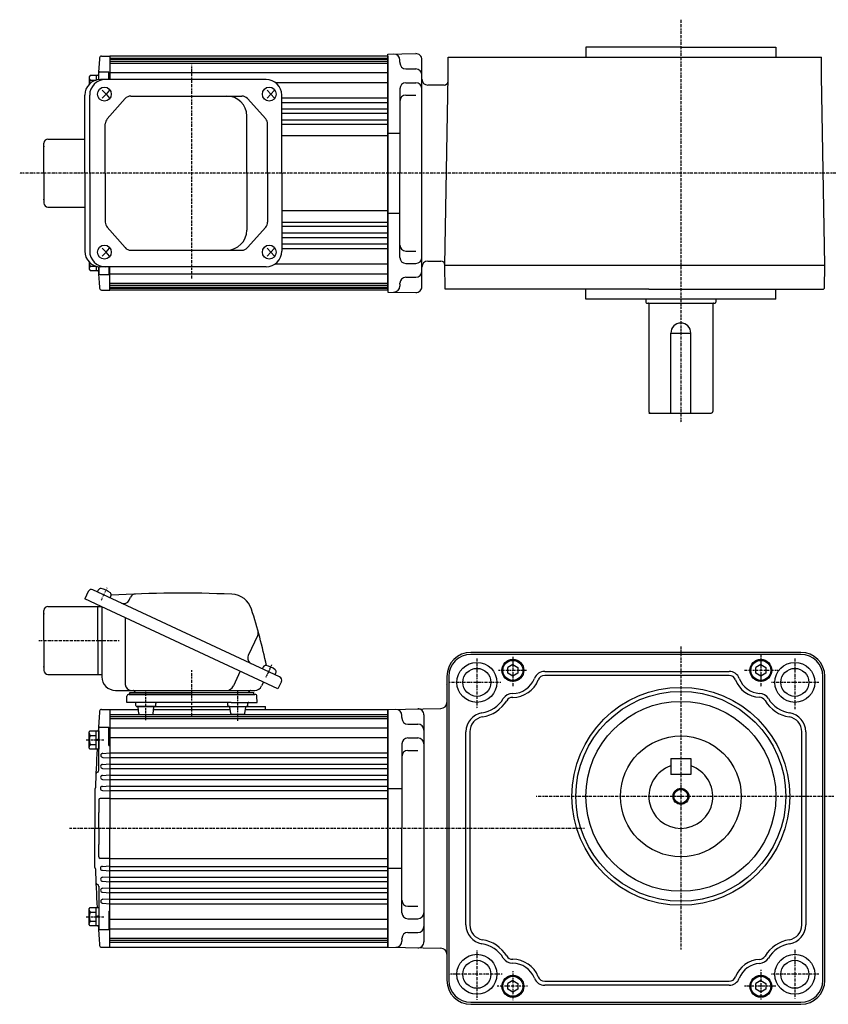
# Model space of a CAD drawing. Extents: x -234 to 720, y -225 to 284.
# Drawn here: x -4 to 400, y -209 to 284 of the extents above; entities that cross this region are included whole.
import ezdxf

# ---------------------------------------------------------------- set-up
doc = ezdxf.new("R2010")
doc.units = 0
doc.header["$MEASUREMENT"] = 0
doc.linetypes.add('CENTER', pattern=[1, 0.5, -0.25, 0, -0.25])
doc.linetypes.add('DASHED', pattern=[0.75, 0.5, -0.25])
doc.layers.get('0').update_dxf_attribs({"color": 53})

# ---------------------------------------------------------------- blocks, each defined once
blk = doc.blocks.new('B1')
at = {"linetype": 'Continuous', "lineweight": -3}
for p, q in [((0.000005, 2.886748), (-2.5, 1.443377)), ((-2.499998, -1.443372), (-2.499999, 1.443378)), ((0.000005, 2.886749), (2.499999, 1.443372)), ((2.499998, 1.443372), (2.499999, -1.443374)), ((-0.000006, -2.886747), (-2.499998, -1.443372)), ((2.499999, -1.443374), (-0.000005, -2.886748))]:
    blk.add_line(p, q, dxfattribs=at)
blk.add_circle((0, 0), 5, dxfattribs=at)
blk.add_point((0, 0), dxfattribs=at)
blk = doc.blocks.new('B2')
at = {"linetype": 'Continuous', "lineweight": -3}
for p, q in [((0.000005, 2.886748), (-2.5, 1.443377)), ((-2.499998, -1.443372), (-2.499999, 1.443378)), ((0.000005, 2.886749), (2.499999, 1.443372)), ((2.499998, 1.443372), (2.499999, -1.443374)), ((-0.000006, -2.886747), (-2.499998, -1.443372)), ((2.499999, -1.443374), (-0.000005, -2.886748))]:
    blk.add_line(p, q, dxfattribs=at)
blk.add_circle((0, 0), 5, dxfattribs=at)
blk.add_point((0, 0), dxfattribs=at)
blk = doc.blocks.new('B3')
at = {"linetype": 'Continuous', "lineweight": -3}
for p, q in [((0.000005, 2.886748), (-2.5, 1.443377)), ((-2.499998, -1.443372), (-2.499999, 1.443378)), ((0.000005, 2.886749), (2.499999, 1.443372)), ((2.499998, 1.443372), (2.499999, -1.443374)), ((-0.000006, -2.886747), (-2.499998, -1.443372)), ((2.499999, -1.443374), (-0.000005, -2.886748))]:
    blk.add_line(p, q, dxfattribs=at)
blk.add_circle((0, 0), 5, dxfattribs=at)
blk.add_point((0, 0), dxfattribs=at)
blk = doc.blocks.new('B4')
at = {"linetype": 'Continuous', "lineweight": -3}
for p, q in [((0.000005, 2.886748), (-2.5, 1.443377)), ((-2.499998, -1.443372), (-2.499999, 1.443378)), ((0.000005, 2.886749), (2.499999, 1.443372)), ((2.499998, 1.443372), (2.499999, -1.443374)), ((-0.000006, -2.886747), (-2.499998, -1.443372)), ((2.499999, -1.443374), (-0.000005, -2.886748))]:
    blk.add_line(p, q, dxfattribs=at)
blk.add_circle((0, 0), 5, dxfattribs=at)
blk.add_point((0, 0), dxfattribs=at)
blk = doc.blocks.new('B9')
at = {"linetype": 'Continuous', "lineweight": -3}
for p, q in [((-4.80001, -3.899973), (-4.799979, 3.900012)), ((-4.799962, 3.900001), (-4.299962, 4.599999)), ((-4.299987, 2.300014), (-1.29999, 2.300004)), ((-4.299978, 4.600015), (0.000013, 4.599998)), ((-1.300018, -4.599993), (-1.299981, 4.600004)), ((-1.299999, 0.300007), (-0.000001, 0.600002)), ((0.000016, 4.599992), (-0.000021, -4.599992)), ((-4.299996, -4.599962), (-4.79999, -3.899959)), ((-0.000025, -4.599994), (-4.300015, -4.599977)), ((-4.300006, -2.29998), (-1.300007, -2.299992)), ((-1.3, -0.299995), (-0.000004, -0.000001))]:
    blk.add_line(p, q, dxfattribs=at)
for centre, radius, start, end in [((0.740001, -0.000003), 5.539999, 155.470187, 204.52925), ((-3.229986, 3.450012), 1.57, 179.999745, 227.099746), ((-3.230014, -3.449986), 1.57, 132.899744, 179.999745)]:
    blk.add_arc(centre, radius, start, end, dxfattribs=at)
blk.add_point((0, 0), dxfattribs=at)
blk = doc.blocks.new('B10')
at = {"linetype": 'Continuous', "lineweight": -3}
for p, q in [((-4.80001, -3.899973), (-4.799979, 3.900012)), ((-4.799962, 3.900001), (-4.299962, 4.599999)), ((-4.299987, 2.300014), (-1.29999, 2.300004)), ((-4.299978, 4.600015), (0.000013, 4.599998)), ((-1.300018, -4.599993), (-1.299981, 4.600004)), ((-1.299999, 0.300007), (-0.000001, 0.600002)), ((0.000016, 4.599992), (-0.000021, -4.599992)), ((-4.299996, -4.599962), (-4.79999, -3.899959)), ((-0.000025, -4.599994), (-4.300015, -4.599977)), ((-4.300006, -2.29998), (-1.300007, -2.299992)), ((-1.3, -0.299995), (-0.000004, -0.000001))]:
    blk.add_line(p, q, dxfattribs=at)
for centre, radius, start, end in [((0.740001, -0.000003), 5.539999, 155.470187, 204.52925), ((-3.229986, 3.450012), 1.57, 179.999745, 227.099746), ((-3.230014, -3.449986), 1.57, 132.899744, 179.999745)]:
    blk.add_arc(centre, radius, start, end, dxfattribs=at)
blk.add_point((0, 0), dxfattribs=at)

msp = doc.modelspace()

# ---------------------------------------------------------------- linework, layer by layer
at = {"linetype": 'CENTER', "lineweight": -3}
for p, q in [((326.704411, 283.697061), (326.704411, 82.340455)), ((82.204177, 154.199099), (82.204177, 261.126795)), ((408.626698, 206.981317), (-3.913265, 206.981317)), ((36.89283, -6.634212), (39.762751, -0.479647)), ((5.725554, -26.703914), (46.03204, -26.703914)), ((5.725554, -26.703914), (46.03204, -26.703914)), ((326.704411, -29.743506), (326.704411, -181.32491)), ((366.704284, -33.748725), (366.704284, -49.956746)), ((119.366839, -45.092474), (122.236759, -38.937909)), ((119.366839, -45.092474), (122.236759, -38.937909)), ((224.704411, -35.704071), (224.704411, -60.67596)), ((242.704284, -34.862341), (242.704284, -49.737986)), ((383.704411, -35.704071), (383.704411, -61.113479)), ((82.204177, -64.481331), (82.204177, -41.571355)), ((249.55861, -41.704382), (235.339243, -41.704382)), ((375.292101, -41.704382), (358.500833, -41.704382)), ((236.6518, -47.704071), (210.704411, -47.704071)), ((395.704411, -47.704071), (372.063921, -47.704071)), ((59.223207, -66.592773), (59.223207, -51.679275)), ((105.185148, -67.013801), (105.185148, -51.679275)), ((29.267947, -76.50974), (38.113662, -76.50974)), ((403.215105, -104.704071), (254.345099, -104.704071)), ((278.479121, -120.703914), (20.940436, -120.703914)), ((29.267947, -164.898088), (38.113662, -164.898088)), ((224.704411, -181.868714), (224.704411, -206.474105)), ((383.704411, -181.431195), (383.704411, -205.827902)), ((366.704284, -191.494132), (366.704284, -206.369776)), ((237.308079, -193.704071), (210.704411, -193.704071)), ((242.704284, -192.15041), (242.704284, -206.588536)), ((395.704411, -193.704071), (371.845161, -193.704071)), ((249.996129, -199.704382), (234.870775, -199.704382)), ((374.251515, -199.704382), (358.500833, -199.704382))]:
    msp.add_line(p, q, dxfattribs=at)
at = {"linetype": 'Continuous', "lineweight": -3}
for p, q in [((180.204177, 266.463862), (194.152805, 266.719878)), ((180.204177, 206.981317), (180.204177, 266.481317)), ((279.204411, 269.981715), (279.204411, 264.981317)), ((326.933084, 269.981715), (279.204411, 269.981715)), ((326.933084, 269.981715), (374.204411, 269.981715)), ((374.204411, 269.981715), (374.204411, 264.981317)), ((37.073177, 265.481317), (41.204177, 265.481317)), ((180.204177, 265.481317), (41.204177, 265.481317)), ((41.204177, 265.481317), (41.204177, 253.781317)), ((41.204177, 264.481317), (180.204177, 264.481317)), ((41.204177, 263.981317), (180.204177, 263.981317)), ((41.204177, 262.981317), (180.204177, 262.981317)), ((41.204177, 261.981317), (180.204177, 261.981317)), ((180.204177, 265.481317), (180.204177, 206.981317)), ((186.204177, 262.481317), (186.204177, 263.481317)), ((186.204177, 262.481317), (186.204177, 262.077624)), ((197.204177, 150.242316), (197.204177, 263.720318)), ((210.353681, 255.481317), (210.353681, 264.981317)), ((210.353681, 264.981317), (310.712982, 264.981317)), ((310.712982, 264.981317), (397.054907, 264.981317)), ((397.054907, 255.481317), (397.054907, 264.981317)), ((35.704177, 253.747463), (35.704177, 257.112726)), ((36.204177, 257.612726), (40.704177, 257.612726)), ((40.704177, 253.781317), (40.704177, 257.612726)), ((41.204177, 257.296852), (180.204177, 257.296852)), ((189.204177, 259.077624), (194.204177, 259.077624)), ((30.904169, 255.075464), (30.904184, 251.48623)), ((31.404184, 255.775453), (30.90419, 255.07545)), ((35.704155, 255.775485), (31.404165, 255.775468)), ((31.404174, 253.475471), (34.267367, 253.475483)), ((34.404162, 255.775485), (34.404171, 253.513617)), ((119.301646, 253.781317), (36.430117, 253.781317)), ((123.809058, 252.347104), (180.204177, 252.347104)), ((189.204177, 252.166048), (194.204177, 252.166048)), ((208.704177, 160.981317), (210.353681, 255.481317)), ((398.704411, 160.981317), (397.054907, 255.481317)), ((37.341592, 248.481317), (39.249312, 246.481317)), ((39.249312, 246.481317), (37.341592, 244.481317)), ((40.966823, 248.481317), (39.249312, 246.481317)), ((39.249312, 246.481317), (40.966823, 244.481317)), ((119.815601, 248.481317), (121.72332, 246.481317)), ((121.72332, 246.481317), (119.815601, 244.481317)), ((123.440832, 248.481317), (121.72332, 246.481317)), ((121.72332, 246.481317), (123.440832, 244.481317)), ((186.204177, 249.166048), (186.204177, 206.981317)), ((208.309738, 250.981317), (200.204177, 250.981317)), ((28.630117, 206.981317), (28.630117, 245.981317)), ((31.081303, 206.981317), (31.081303, 245.981317)), ((48.797811, 244.243826), (39.821076, 234.058289)), ((51.648653, 245.531317), (107.14471, 245.531317)), ((109.975273, 244.266651), (119.1141, 234.063642)), ((127.101646, 206.981317), (127.101646, 245.981317)), ((127.101646, 244.677137), (180.204177, 244.677137)), ((127.101646, 242.340438), (180.204177, 242.340438)), ((189.204177, 245.982584), (194.204177, 245.982584)), ((127.101646, 239.131839), (180.204177, 239.131839)), ((127.101646, 236.902435), (180.204177, 236.902435)), ((38.871918, 206.981317), (38.871918, 231.54578)), ((109.63013, 206.981317), (109.63013, 235.531317)), ((120.083537, 206.981317), (120.083537, 231.528309)), ((127.101646, 233.569926), (180.204177, 233.569926)), ((127.101646, 231.445701), (180.204177, 231.445701)), ((180.204177, 226.981317), (186.204177, 226.981317)), ((8.204177, 206.981317), (8.204177, 221.981317)), ((10.204177, 223.981317), (28.630117, 223.981317)), ((127.101646, 225.731317), (180.204177, 225.731317)), ((8.204177, 206.981317), (8.204177, 191.981317)), ((28.630117, 206.981317), (28.630117, 167.981317)), ((31.081303, 206.981317), (31.081303, 167.981317)), ((38.871918, 206.981317), (38.871918, 182.416855)), ((109.63013, 206.981317), (109.63013, 178.431317)), ((120.083537, 206.981317), (120.083537, 182.434326)), ((127.101646, 206.981317), (127.101646, 167.981317)), ((180.204177, 206.981317), (180.204177, 147.481317)), ((180.204177, 148.481317), (180.204177, 206.981317)), ((186.204177, 164.796586), (186.204177, 206.981317)), ((10.204177, 189.981317), (28.630117, 189.981317)), ((127.101646, 188.231317), (180.204177, 188.231317)), ((127.101646, 182.516934), (180.204177, 182.516934)), ((180.204177, 186.981317), (186.204177, 186.981317)), ((48.797811, 169.718809), (39.821076, 179.904346)), ((109.975273, 169.695984), (119.1141, 179.898993)), ((127.101646, 180.392709), (180.204177, 180.392709)), ((127.101646, 177.0602), (180.204177, 177.0602)), ((127.101646, 174.830796), (180.204177, 174.830796)), ((39.249312, 167.481317), (37.341592, 169.481317)), ((37.341592, 165.481317), (39.249312, 167.481317)), ((39.249312, 167.481317), (40.966823, 169.481317)), ((40.966823, 165.481317), (39.249312, 167.481317)), ((51.648653, 168.431317), (107.14471, 168.431317)), ((121.72332, 167.481317), (119.815601, 169.481317)), ((119.815601, 165.481317), (121.72332, 167.481317)), ((121.72332, 167.481317), (123.440832, 169.481317)), ((123.440832, 165.481317), (121.72332, 167.481317)), ((127.048436, 169.285498), (180.204177, 169.285498)), ((127.101646, 171.622197), (180.204177, 171.622197)), ((189.204177, 167.98005), (194.204177, 167.98005)), ((200.204177, 162.981715), (206.703865, 162.981715)), ((30.904186, 162.476403), (30.904201, 158.887131)), ((30.904217, 158.887142), (31.404218, 158.187145)), ((31.404192, 160.48713), (34.267414, 160.487139)), ((31.404202, 158.187129), (35.704193, 158.187146)), ((34.40419, 160.449013), (34.404199, 158.18714)), ((35.704177, 160.181317), (35.704177, 156.849909)), ((35.704196, 158.187152), (35.704188, 160.215171)), ((119.301646, 160.181317), (36.430117, 160.181317)), ((40.704177, 160.181317), (40.704177, 156.349909)), ((41.204177, 148.481317), (41.204177, 160.181317)), ((41.204177, 148.481317), (41.204177, 160.181317)), ((123.809058, 161.615531), (180.204177, 161.615531)), ((189.204177, 161.796586), (194.204177, 161.796586)), ((208.913645, 148.980919), (208.704177, 160.981317)), ((208.704177, 160.981317), (310.712982, 160.981317)), ((310.712982, 160.981317), (398.704411, 160.981317)), ((398.503668, 149.480767), (398.704411, 160.981317)), ((36.204177, 156.349909), (40.704177, 156.349909)), ((41.204177, 156.665783), (180.204177, 156.665783)), ((189.204177, 154.885009), (194.204177, 154.885009)), ((37.073177, 148.481317), (41.204177, 148.481317)), ((41.204177, 151.981317), (180.204177, 151.981317)), ((41.204177, 150.981317), (180.204177, 150.981317)), ((41.204177, 149.981317), (180.204177, 149.981317)), ((41.204177, 149.481317), (180.204177, 149.481317)), ((180.204177, 148.481317), (41.204177, 148.481317)), ((186.204177, 151.481317), (186.204177, 151.885009)), ((186.204177, 151.481317), (186.204177, 151.885009)), ((186.204177, 151.481317), (186.204177, 150.481317)), ((310.712982, 148.980919), (208.913645, 148.980919)), ((279.204411, 143.981317), (279.204411, 148.981317)), ((310.712982, 148.980919), (397.995019, 148.980919)), ((374.204411, 143.981317), (374.204411, 148.981317)), ((397.995019, 148.980919), (398.503668, 149.480767)), ((180.204177, 147.498772), (194.152805, 147.242756)), ((374.204411, 143.981317), (279.204411, 143.981317)), ((326.704411, 143.980919), (279.204411, 143.980919)), ((309.204013, 143.980919), (309.204013, 142.381056)), ((344.204013, 143.980919), (344.204013, 142.381056)), ((309.604013, 141.981056), (343.804013, 141.981056)), ((310.704013, 141.581056), (310.704013, 87.781124)), ((342.704013, 141.581056), (342.704013, 87.781124)), ((321.704411, 126.981124), (331.704411, 126.981124)), ((321.704411, 86.981124), (321.704411, 126.981124)), ((331.704411, 86.981124), (331.704411, 126.981124)), ((310.704013, 86.981124), (341.904013, 86.981124)), ((30.32059, -2.272053), (28.630117, -5.897284)), ((126.062359, -44.931093), (32.712657, -1.401412)), ((34.978427, -2.457958), (35.392181, -1.570659)), ((41.322581, -5.416285), (41.736335, -4.528987)), ((10.204177, -9.703914), (36.793462, -9.703914)), ((36.793462, -9.703914), (28.630117, -5.897284)), ((35.204177, -26.703914), (35.204177, -9.703914)), ((125.242527, -50.948391), (36.793462, -9.703914)), ((50.904497, -6.574272), (51.579527, -5.126665)), ((8.204177, -26.703914), (8.204177, -11.703914)), ((37.204177, -9.895434), (37.204177, -44.903914)), ((48.879871, -15.339899), (48.879871, -48.703914)), ((115.141656, -24.165231), (110.406229, -34.320386)), ((8.204177, -26.703914), (8.204177, -41.703914)), ((35.204177, -26.703914), (35.204177, -43.703914)), ((386.704411, -32.704071), (221.704411, -32.704071)), ((386.704411, -33.704071), (221.704411, -33.704071)), ((10.204177, -43.703914), (37.204177, -43.703914)), ((106.391325, -42.157931), (102.963063, -49.509864)), ((117.452435, -40.916219), (117.866189, -40.028921)), ((123.79659, -43.874547), (124.210344, -42.987249)), ((258.610375, -42.204071), (350.798192, -42.204071)), ((350.798192, -44.204071), (258.610375, -44.204071)), ((117.992065, -47.567445), (117.0863, -49.509864)), ((126.933001, -47.32316), (125.242527, -50.948391)), ((209.394177, -48.790256), (209.394105, -48.790256)), ((209.394177, -48.79185), (209.394105, -48.79185)), ((209.704411, -44.704071), (209.704411, -196.704071)), ((210.704411, -44.704071), (210.704411, -196.704071)), ((397.704411, -196.704071), (397.704411, -44.704071)), ((398.704411, -196.704071), (398.704411, -44.704071)), ((44.004177, -51.703914), (113.642331, -51.703914)), ((50.678334, -53.703914), (113.73002, -53.703914)), ((51.204177, -52.703914), (113.204177, -52.703914)), ((51.204177, -53.703914), (51.204177, -52.703914)), ((51.204177, -53.703914), (113.204177, -53.703914)), ((82.204177, -53.703914), (51.204177, -53.703914)), ((82.204177, -53.703914), (113.204177, -53.703914)), ((113.204177, -53.703914), (113.204177, -52.703914)), ((49.599434, -57.703914), (49.678677, -54.677737)), ((62.651491, -57.703914), (49.599434, -57.703914)), ((54.223207, -59.203914), (54.223207, -58.203914)), ((101.756863, -57.703914), (62.651491, -57.703914)), ((64.223207, -59.203914), (64.223207, -58.203914)), ((100.185148, -59.203914), (100.185148, -58.203914)), ((101.756863, -57.703914), (114.808921, -57.703914)), ((110.185148, -59.203914), (110.185148, -58.203914)), ((114.808921, -57.703914), (114.729678, -54.677737)), ((37.073177, -61.203914), (41.204177, -61.203914)), ((41.204177, -61.209326), (55.411383, -61.209326)), ((41.204177, -61.209326), (41.204177, -120.703914)), ((41.204177, -63.709326), (180.204177, -63.709326)), ((54.522443, -59.703914), (118.954177, -59.703914)), ((63.687022, -59.703914), (55.029524, -59.703914)), ((63.723207, -59.703914), (55.029524, -59.703914)), ((55.668459, -63.265932), (55.277955, -60.141897)), ((56.164598, -63.703914), (62.275685, -63.703914)), ((62.777955, -63.265932), (63.168459, -60.141897)), ((63.03503, -61.209326), (101.373324, -61.209326)), ((100.721333, -59.703914), (109.685148, -59.703914)), ((101.6304, -63.265932), (101.239895, -60.141897)), ((108.243756, -63.703914), (102.132669, -63.703914)), ((108.739895, -63.265932), (109.1304, -60.141897)), ((108.996971, -61.209326), (180.204177, -61.209326)), ((118.954177, -61.209326), (118.954177, -59.703914)), ((180.104177, -62.203914), (180.104177, -62.203914)), ((180.104177, -62.203914), (180.104177, -62.203914)), ((180.203671, -62.203914), (180.203671, -64.453914)), ((180.203671, -62.203914), (180.203671, -64.453914)), ((180.204177, -61.221369), (206.756768, -60.76662)), ((180.204177, -61.203914), (180.204177, -120.703914)), ((180.204177, -180.209326), (180.204177, -61.209326)), ((180.204177, -180.209326), (180.204177, -61.209326)), ((180.204177, -120.703914), (180.204177, -61.2301)), ((180.204177, -62.206352), (180.204177, -179.203914)), ((180.204177, -62.206352), (180.204177, -179.203914)), ((180.204177, -62.212642), (180.204177, -120.703914)), ((180.204177, -62.212642), (180.204177, -120.703914)), ((180.204177, -62.256322), (180.204177, -179.151506)), ((180.204177, -62.256322), (180.204177, -179.151506)), ((198.204177, -63.964914), (198.204177, -177.442915)), ((41.204177, -64.709326), (180.204177, -64.709326)), ((41.204177, -65.709326), (180.204177, -65.709326)), ((187.204177, -65.203914), (187.204177, -64.203914)), ((187.204177, -65.203914), (187.204177, -65.607607)), ((187.204177, -65.203914), (187.204177, -65.607607)), ((190.204177, -68.607607), (195.204177, -68.607607)), ((35.704177, -91.758062), (35.704177, -70.572506)), ((36.037678, -70.072506), (40.704177, -70.072506)), ((40.704177, -79.25974), (40.704177, -70.072506)), ((41.204177, -70.382968), (180.204177, -70.382968)), ((219.204411, -169.026145), (219.204411, -72.381996)), ((221.204411, -72.381996), (221.204411, -169.026145)), ((387.204411, -169.026145), (387.204411, -72.381996)), ((389.204411, -72.381996), (389.204411, -169.026145)), ((41.204177, -75.332715), (180.204177, -75.332715)), ((187.204177, -78.519183), (187.204177, -120.703914)), ((190.204177, -75.519183), (195.204177, -75.519183)), ((37.653177, -83.203914), (41.204177, -83.017814)), ((40.704177, -79.25974), (41.204177, -79.25974)), ((41.204177, -83.013507), (180.204177, -83.013507)), ((190.204177, -81.702647), (195.204177, -81.702647)), ((37.570177, -88.703914), (41.204177, -88.513464)), ((37.653177, -85.203914), (41.204177, -85.390014)), ((41.204177, -85.350206), (180.204177, -85.350206)), ((41.204177, -88.558805), (180.204177, -88.558805)), ((321.704411, -85.704071), (331.704411, -85.704071)), ((321.704411, -85.704071), (321.704411, -93.704071)), ((331.704411, -85.704071), (331.704411, -93.704071)), ((37.570177, -90.703914), (41.204177, -90.894364)), ((41.204177, -90.788209), (180.204177, -90.788209)), ((37.529177, -94.203914), (41.204177, -94.011316)), ((37.529177, -96.203914), (41.204177, -96.396513)), ((41.204177, -94.120718), (180.204177, -94.120718)), ((41.204177, -96.244943), (180.204177, -96.244943)), ((331.704411, -93.704071), (321.704411, -93.704071)), ((33.704177, -101.203914), (33.704177, -120.703914)), ((37.448177, -99.703914), (41.204177, -99.507071)), ((37.448177, -101.703914), (41.204177, -101.900758)), ((41.204177, -99.675364), (180.204177, -99.675364)), ((41.204177, -101.703876), (180.204177, -101.703876)), ((180.204177, -100.703914), (187.204177, -100.703914)), ((35.704177, -106.403914), (35.704177, -112.703914)), ((41.204177, -105.703914), (36.404177, -105.703914)), ((41.204177, -105.709326), (180.204177, -105.709326)), ((35.704177, -120.703914), (35.704177, -112.703914)), ((33.704177, -140.203914), (33.704177, -120.703914)), ((35.704177, -120.703914), (35.704177, -128.703914)), ((41.204177, -180.209326), (41.204177, -120.703914)), ((180.204177, -179.195187), (180.204177, -120.703914)), ((180.204177, -180.203914), (180.204177, -120.703914)), ((180.204177, -120.703914), (180.204177, -180.177728)), ((180.204177, -179.195187), (180.204177, -120.703914)), ((187.204177, -162.888645), (187.204177, -120.703914)), ((35.704177, -135.003914), (35.704177, -128.703914)), ((41.204177, -135.703914), (36.404177, -135.703914)), ((41.204177, -135.709326), (180.204177, -135.709326)), ((37.448177, -139.703914), (41.204177, -139.507071)), ((37.448177, -141.703914), (41.204177, -141.900758)), ((41.204177, -139.714777), (180.204177, -139.714777)), ((41.204177, -141.743289), (180.204177, -141.743289)), ((180.204177, -140.703914), (187.204177, -140.703914)), ((37.529177, -145.203914), (41.204177, -145.011316)), ((37.529177, -147.203914), (41.204177, -147.396513)), ((41.204177, -145.17371), (180.204177, -145.17371)), ((41.204177, -147.297935), (180.204177, -147.297935)), ((35.704177, -149.649766), (35.704177, -170.835323)), ((37.570177, -150.703914), (41.204177, -150.513464)), ((41.204177, -150.630444), (180.204177, -150.630444)), ((37.570177, -152.703914), (41.204177, -152.894364)), ((37.653177, -156.203914), (41.204177, -156.017814)), ((41.204177, -152.859848), (180.204177, -152.859848)), ((41.204177, -156.068447), (180.204177, -156.068447)), ((37.653177, -158.203914), (41.204177, -158.390014)), ((40.704177, -162.148088), (41.204177, -162.148088)), ((40.704177, -162.148088), (40.704177, -171.335323)), ((41.204177, -158.405146), (180.204177, -158.405146)), ((190.204177, -159.705181), (195.204177, -159.705181)), ((41.204177, -166.075113), (180.204177, -166.075113)), ((190.204177, -165.888645), (195.204177, -165.888645)), ((36.037678, -171.335323), (40.704177, -171.335323)), ((41.204177, -171.024861), (180.204177, -171.024861)), ((41.204177, -175.709326), (180.204177, -175.709326)), ((41.204177, -176.709326), (180.204177, -176.709326)), ((180.203671, -176.953914), (180.203671, -179.121875)), ((180.203671, -179.203914), (180.203671, -176.953914)), ((180.203671, -179.203914), (180.203671, -176.953914)), ((180.203671, -176.953914), (180.203671, -179.121875)), ((180.204177, -179.203918), (180.204177, -176.953918)), ((180.204177, -179.203918), (180.204177, -176.953918)), ((187.204177, -176.203914), (187.204177, -175.800222)), ((187.204177, -176.203914), (187.204177, -177.203914)), ((190.204177, -172.800222), (195.204177, -172.800222)), ((37.073177, -180.203914), (41.204177, -180.203914)), ((41.204177, -177.709326), (180.204177, -177.709326)), ((41.204177, -180.209326), (180.204177, -180.209326)), ((123.204177, -180.209326), (180.204177, -180.209326)), ((180.204177, -180.186459), (206.756768, -180.641209)), ((258.61014, -197.204071), (350.798427, -197.204071)), ((350.798427, -199.204071), (258.61014, -199.204071)), ((221.704411, -207.704071), (386.704411, -207.704071)), ((221.704411, -208.704071), (386.704411, -208.704071))]:
    msp.add_line(p, q, dxfattribs=at)
at = {"linetype": 'DASHED', "lineweight": -3}
msp.add_line((209.704411, -156.150109), (209.704411, -169.930401), dxfattribs=at)
at = {"linetype": 'Continuous', "lineweight": -3}
for centre, radius in [((224.704411, -47.704071), 10), ((242.704284, -41.704382), 5.5), ((366.704284, -41.704382), 5.5), ((383.704411, -47.704071), 10), ((224.704411, -47.704071), 7), ((383.704411, -47.704071), 7), ((326.704411, -104.704071), 54.5), ((326.704411, -104.704071), 52.5), ((326.704411, -104.704071), 47.5), ((326.704411, -104.704071), 30.2), ((326.704411, -104.704071), 4), ((326.704411, -104.704071), 3.5), ((224.704411, -193.704071), 10), ((224.704411, -193.704071), 7), ((383.704411, -193.704071), 10), ((383.704411, -193.704071), 7), ((242.704284, -199.704382), 5.5), ((366.704284, -199.704382), 5.5)]:
    msp.add_circle(centre, radius, dxfattribs=at)
for centre, radius, start, end in [((183.204177, 263.481317), 3, 0, 90), ((194.204177, 263.720318), 3, 0, 90.981173), ((733.704177, 206.981317), 700, 175.281496, 176.002902), ((37.073177, 264.481317), 1, 90, 175.281496), ((189.204177, 262.077624), 3, 180, 270), ((36.204177, 257.112726), 0.5, 90, 180), ((194.204177, 256.077624), 3, 0, 90), ((36.430117, 245.981317), 7.8, 90, 180), ((32.474166, 254.625477), 1.57, 180.000255, 227.100256), ((36.44418, 251.175494), 5.539999, 155.47075, 176.688629), ((38.881303, 245.981317), 7.8, 90, 180), ((119.301646, 245.981317), 7.8, 0, 90), ((189.204177, 249.166048), 3, 90, 180), ((194.204177, 249.166048), 3, 0, 90), ((200.204177, 253.981317), 3, 180, 270), ((208.309738, 252.981317), 2, 270, 359), ((51.648653, 241.731317), 3.8, 90, 138.609573), ((99.63013, 235.531317), 10, 0, 90), ((107.14471, 241.731317), 3.8, 41.85078, 90), ((189.204177, 242.982584), 3, 90, 180), ((42.671918, 231.54578), 3.8, 138.609573, 180), ((116.283537, 231.528309), 3.8, 0, 41.85078), ((10.204177, 221.981317), 2, 90, 180), ((10.204177, 191.981317), 2, 180, 270), ((42.671918, 182.416855), 3.8, 180, 221.390427), ((116.283537, 182.434326), 3.8, 318.14922, 0), ((99.63013, 178.431317), 10, 270, 0), ((36.430117, 167.981317), 7.8, 180, 270), ((38.881303, 167.981317), 7.8, 180, 270), ((51.648653, 172.231317), 3.8, 221.390427, 270), ((107.14471, 172.231317), 3.8, 270, 318.14922), ((119.301646, 167.981317), 7.8, 270, 0), ((189.204177, 170.98005), 3, 180, 270), ((189.204177, 164.796586), 3, 180, 270), ((194.204177, 164.796586), 3, 270, 0), ((200.204177, 159.981715), 3, 90, 180), ((206.703865, 160.981715), 2, 1, 90), ((32.474193, 159.337131), 1.57, 132.900254, 180.000255), ((36.44418, 162.787147), 5.539999, 183.311438, 204.529813), ((733.704177, 206.981317), 700, 183.997099, 184.718504), ((194.204177, 157.885009), 3, 270, 0), ((36.204177, 156.849909), 0.5, 180, 270), ((189.204177, 151.885009), 3, 90, 180), ((37.073177, 149.481317), 1, 184.718504, 270), ((183.204177, 150.481317), 3, 270, 0), ((194.204177, 150.242316), 3, 269.018827, 0), ((309.604013, 142.381056), 0.4, 180, 270), ((310.304013, 141.581056), 0.4, 0, 90), ((343.104013, 141.581056), 0.4, 90, 180), ((343.804013, 142.381056), 0.4, 270, 0), ((326.704411, 126.981124), 5, 0, 180), ((311.504013, 87.781124), 0.8, 180, 270), ((341.904013, 87.781124), 0.8, 270, 0), ((31.951944, -3.032766), 1.8, 65, 155), ((36.57038, -2.120063), 1.299999, 81.601531, 155.000001), ((35.445747, -9.737491), 9, 48.398452, 81.601531), ((40.558136, -3.979584), 1.299999, 334.999982, 48.398452), ((76.621779, -603.886387), 600.8, 87.562495, 93.317592), ((54.117189, -6.309996), 2.8, 92.156727, 155), ((101.714272, -14.420216), 10.8, 17.658425, 87.562495), ((10.204177, -11.703914), 2, 90, 180), ((48.185574, -5.306417), 3, 245, 335), ((-174.621463, -102.389311), 300.8, 12.10025, 17.658425), ((112.603994, -22.981899), 2.8, 335, 15.454189), ((113.125153, -35.58824), 3, 155, 245), ((221.704411, -44.704071), 12, 90, 180), ((221.704411, -44.704071), 11, 90, 180), ((386.704411, -44.704071), 12, 0, 90), ((386.704411, -44.704071), 11, 0, 90), ((119.044389, -40.578325), 1.299999, 81.601531, 155.000001), ((117.919756, -48.195753), 9, 48.398452, 81.601531), ((10.204177, -41.703914), 2, 180, 270), ((123.032144, -42.437846), 1.299999, 334.999982, 48.398452), ((258.610375, -47.704071), 5.5, 90, 159.333804), ((258.610375, -47.704071), 3.5, 90, 159.333804), ((350.798192, -47.704071), 5.5, 20.666196, 90), ((350.798192, -47.704071), 3.5, 20.666196, 90), ((44.004177, -44.903914), 6.8, 180, 270), ((51.879871, -48.703914), 3, 180, 270), ((125.301646, -46.562447), 1.8, 335, 65), ((242.704284, -41.704382), 13.5, 269.624891, 339.333804), ((242.704284, -41.704382), 11.5, 269.624891, 339.333804), ((366.704284, -41.704382), 13.5, 200.666196, 266.955283), ((366.704284, -41.704382), 11.5, 200.666196, 266.955283), ((50.678334, -54.703914), 1, 90, 178.5), ((52.939266, -52.003914), 0.3, 13.342364, 90), ((54.204177, -51.703914), 1, 193.342364, 270), ((99.519093, -47.903914), 3.8, 270, 335), ((110.204177, -51.703914), 1, 270, 346.657636), ((111.469088, -52.003914), 0.3, 90, 166.657636), ((113.642331, -47.903914), 3.8, 270, 335), ((113.73002, -54.703914), 1, 1.5, 90), ((242.592987, -58.704017), 5.5, 89.624891, 148.412035), ((365.801323, -58.680384), 5.5, 31.5123, 86.955283), ((53.723207, -58.203914), 0.5, 0, 90), ((64.723207, -58.203914), 0.5, 90, 180), ((99.685148, -58.203914), 0.5, 0, 90), ((110.685148, -58.203914), 0.5, 90, 180), ((206.704411, -57.767076), 3, 271, 0), ((224.704411, -47.704071), 15.5, 279.206896, 328.412035), ((224.704411, -47.704071), 17.5, 279.206896, 328.412035), ((242.592987, -58.704017), 3.5, 89.624891, 148.412035), ((365.801323, -58.680384), 3.5, 31.5123, 86.955283), ((383.704411, -47.704071), 17.5, 211.5123, 260.793104), ((383.704411, -47.704071), 15.5, 211.5123, 260.793104), ((733.704177, -119.703914), 700, 175.281496, 176.084948), ((37.073177, -62.203914), 1, 90, 175.281496), ((54.723207, -59.203914), 0.5, 180, 270), ((54.781816, -60.203914), 0.5, 7.125016, 90), ((56.164598, -63.203914), 0.5, 187.125016, 270), ((62.281816, -63.203914), 0.5, 270, 352.874984), ((63.664598, -60.203914), 0.5, 90, 172.874984), ((63.723207, -59.203914), 0.5, 270, 0), ((100.685148, -59.203914), 0.5, 180, 270), ((100.743756, -60.203914), 0.5, 7.125016, 90), ((102.126539, -63.203914), 0.5, 187.125016, 270), ((108.243756, -63.203914), 0.5, 270, 352.874984), ((109.626539, -60.203914), 0.5, 90, 172.874984), ((109.685148, -59.203914), 0.5, 270, 0), ((184.204177, -64.203914), 3, 0, 90), ((195.204177, -63.964914), 3, 0, 90.981173), ((228.704411, -72.381996), 9.5, 99.206896, 180), ((379.704411, -72.381996), 9.5, 0, 80.793104), ((190.204177, -65.607607), 3, 180, 270), ((195.204177, -71.607607), 3, 0, 90), ((228.704411, -72.381996), 7.5, 99.206896, 180), ((379.704411, -72.381996), 7.5, 0, 80.793104), ((36.204177, -70.572506), 0.5, 90, 180), ((190.204177, -78.519183), 3, 90, 180), ((195.204177, -78.519183), 3, 0, 90), ((733.704177, -120.703914), 700, 176.757441, 178.347093), ((37.653177, -84.203914), 1, 90, 270), ((190.204177, -84.702647), 3, 90, 180), ((35.229272, -93.615056), 1, 105.221258, 177.779019), ((34.704177, -91.685217), 1, 285.221258, 0), ((37.570177, -89.703914), 1, 90, 270), ((326.704411, -104.704071), 16, 108.209957, 71.790043), ((37.529177, -95.203914), 1, 90, 270), ((34.204177, -101.203914), 0.5, 135.115138, 180), ((33.495651, -100.49823), 0.5, 315.115138, 358.347093), ((37.448177, -100.703914), 1, 90, 270), ((36.404177, -106.403914), 0.7, 90, 180), ((36.404177, -135.003914), 0.7, 180, 270), ((34.204177, -140.203914), 0.5, 180, 224.884862), ((33.495651, -140.909599), 0.5, 1.652907, 44.884862), ((733.704177, -120.703914), 700, 181.652907, 183.242558), ((37.448177, -140.703914), 1, 90, 270), ((37.529177, -146.203914), 1, 90, 270), ((35.229272, -147.792773), 1, 182.220981, 254.778742), ((34.704177, -149.722611), 1, 0, 74.778742), ((37.570177, -151.703914), 1, 90, 270), ((37.653177, -157.203914), 1, 90, 270), ((190.204177, -156.705181), 3, 180, 270), ((190.204177, -162.888645), 3, 180, 270), ((195.204177, -162.888645), 3, 270, 0), ((733.704177, -121.703914), 700, 183.915052, 184.718504), ((36.204177, -170.835323), 0.5, 180, 270), ((195.204177, -169.800222), 3, 270, 0), ((228.704411, -169.026145), 9.5, 180, 260.793104), ((228.704411, -169.026145), 7.5, 180, 260.793104), ((379.704411, -169.026145), 7.5, 279.206896, 0), ((379.704411, -169.026145), 9.5, 279.206896, 0), ((184.204177, -177.203914), 3, 270, 0), ((190.204177, -175.800222), 3, 90, 180), ((224.704411, -193.704071), 17.5, 31.58598, 80.793104), ((383.704411, -193.704071), 17.5, 99.206896, 148.489758), ((37.073177, -179.203914), 1, 184.718504, 270), ((195.204177, -177.442915), 3, 269.018827, 0), ((206.704411, -183.640752), 3, 0, 89), ((224.704411, -193.704071), 15.5, 31.58598, 80.793104), ((383.704411, -193.704071), 15.5, 99.206896, 148.489758), ((242.593368, -182.704744), 5.5, 211.58598, 270.373825), ((242.593368, -182.704744), 3.5, 211.58598, 270.373825), ((242.704284, -199.704382), 13.5, 20.668437, 90.373825), ((366.704284, -199.704382), 13.5, 93.046047, 159.331563), ((365.800929, -182.7284), 3.5, 273.046047, 328.489758), ((365.800929, -182.7284), 5.5, 273.046047, 328.489758), ((242.704284, -199.704382), 11.5, 20.668437, 90.373825), ((366.704284, -199.704382), 11.5, 93.046047, 159.331563), ((221.704411, -196.704071), 12, 180, 270), ((221.704411, -196.704071), 11, 180, 270), ((258.61014, -193.704071), 5.5, 200.668437, 270), ((258.61014, -193.704071), 3.5, 200.668437, 270), ((350.798427, -193.704071), 3.5, 270, 339.331563), ((350.798427, -193.704071), 5.5, 270, 339.331563), ((386.704411, -196.704071), 11, 270, 0), ((386.704411, -196.704071), 12, 270, 0)]:
    msp.add_arc(centre, radius, start, end, dxfattribs=at)
for centre in [(38.418281, 246.481317), (120.89229, 246.481317), (38.418281, 167.481317), (120.89229, 167.481317)]:
    msp.add_ellipse(centre, major_axis=(0, 3.5), ratio=0.982815, dxfattribs=at)
at = {"linetype": 'CENTER', "lineweight": -3}
for p in [(8.204177, 220.201817), (8.204177, 193.760817), (8.204177, -13.483414), (8.204177, -39.924414)]:
    msp.add_point(p, dxfattribs=at)
at = {"linetype": 'Continuous', "lineweight": -3}
for p in [(38.150504, -3.937121), (120.600802, -42.384327), (326.704411, -104.704071)]:
    msp.add_point(p, dxfattribs=at)

# ---------------------------------------------------------------- block references
for name, p in [('B1', (242.704284, -41.704382)), ('B2', (366.704284, -41.704382)), ('B10', (35.70418, -76.50974)), ('B9', (35.70418, -164.898088)), ('B4', (242.704284, -199.704382)), ('B3', (366.704284, -199.704382))]:
    msp.add_blockref(name, p)

doc.saveas('drawing.dxf')
